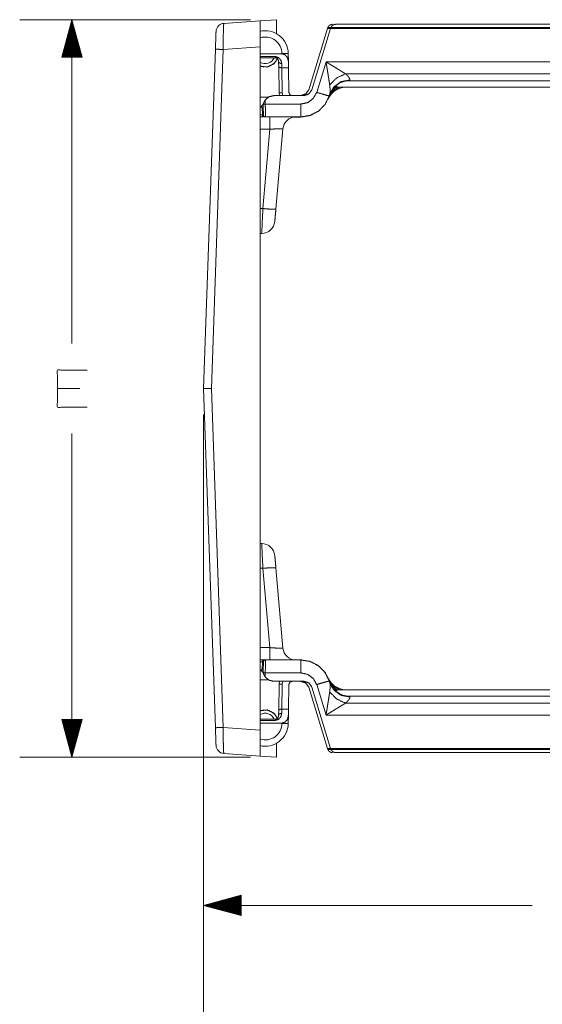
# Model space of a CAD drawing. Units: inches. Extents: x -0.1 to 17.1, y -0.1 to 11.1.
# Drawn here: x 7.5 to 8.8, y 3.9 to 6.3 of the extents above; entities that cross this region are included whole.
import ezdxf

# ---------------------------------------------------------------- set-up
doc = ezdxf.new("R2010")
doc.units = ezdxf.units.IN
doc.header["$MEASUREMENT"] = 0
doc.layers.add('Trimetric', color=7, linetype='Continuous', true_color=0xffffff)

msp = doc.modelspace()

# ---------------------------------------------------------------- linework, layer by layer
at = {"layer": 'Trimetric', "color": 3, "linetype": 'Continuous', "lineweight": 0}
for p, q in [((8.0706, 6.3003), (7.519, 6.3003)), ((7.644, 6.3003), (7.6199, 6.2103)), ((7.642, 6.2103), (7.642, 6.2928)), ((7.644, 6.3003), (7.644, 5.5257)), ((7.6681, 6.2103), (7.644, 6.3003)), ((7.646, 6.2103), (7.646, 6.2928)), ((8.2749, 6.2892), (9.9358, 6.2892)), ((7.636, 6.2103), (7.636, 6.2704)), ((7.638, 6.2103), (7.638, 6.2779)), ((7.64, 6.2103), (7.64, 6.2854)), ((7.648, 6.2103), (7.648, 6.2854)), ((7.65, 6.2103), (7.65, 6.2779)), ((7.652, 6.2103), (7.652, 6.2704)), ((8.2551, 6.2792), (8.2104, 6.1328)), ((8.2179, 6.1328), (8.2626, 6.2792)), ((8.2554, 6.2803), (8.2551, 6.2792)), ((8.2551, 6.2792), (9.9434, 6.2792)), ((8.2561, 6.2819), (8.2554, 6.2803)), ((9.9433, 6.2819), (8.2561, 6.2819)), ((8.2629, 6.2803), (8.2626, 6.2792)), ((8.2636, 6.2819), (8.2629, 6.2803)), ((7.63, 6.2103), (7.63, 6.248)), ((7.632, 6.2103), (7.632, 6.2555)), ((7.634, 6.2103), (7.634, 6.263)), ((7.654, 6.2103), (7.654, 6.263)), ((7.656, 6.2103), (7.656, 6.2555)), ((7.658, 6.2103), (7.658, 6.248)), ((7.622, 6.2103), (7.622, 6.2182)), ((7.624, 6.2103), (7.624, 6.2256)), ((7.626, 6.2103), (7.626, 6.2331)), ((7.628, 6.2103), (7.628, 6.2406)), ((7.66, 6.2103), (7.66, 6.2406)), ((7.662, 6.2103), (7.662, 6.2331)), ((7.664, 6.2103), (7.664, 6.2256)), ((7.666, 6.2103), (7.666, 6.2182)), ((8.1461, 6.2187), (8.0941, 6.2187)), ((8.1461, 6.2187), (8.1461, 6.2194)), ((8.1611, 6.2196), (8.1615, 6.2008)), ((7.6199, 6.2103), (7.6681, 6.2103)), ((7.62, 6.2103), (7.62, 6.2107)), ((7.668, 6.2103), (7.668, 6.2107)), ((8.0941, 6.212), (8.1304, 6.212)), ((8.0941, 6.2094), (8.1304, 6.2094)), ((8.1384, 6.1879), (8.1382, 6.1996)), ((8.1457, 6.1949), (8.1459, 6.1852)), ((8.1615, 6.2008), (8.1617, 6.1855)), ((8.2292, 6.1265), (8.2515, 6.1994)), ((9.5335, 6.1994), (8.2515, 6.1994)), ((8.1025, 6.1876), (8.1014, 6.187)), ((8.1014, 6.187), (8.1014, 6.187)), ((8.1104, 6.187), (8.1093, 6.1876)), ((8.1104, 6.187), (8.1104, 6.187)), ((8.1395, 6.1256), (8.1384, 6.1879)), ((8.1459, 6.1852), (8.1617, 6.1855)), ((8.1459, 6.1852), (8.1459, 6.1852)), ((8.1459, 6.1852), (8.1469, 6.1254)), ((8.1617, 6.1855), (8.1628, 6.1261)), ((9.539, 6.1709), (8.298, 6.1709)), ((8.3082, 6.1562), (8.3072, 6.1542)), ((8.3072, 6.1542), (9.5467, 6.1542)), ((8.1404, 6.1187), (8.1395, 6.1256)), ((8.1469, 6.1254), (8.148, 6.1187)), ((8.2611, 6.1235), (8.2594, 6.1179)), ((8.2776, 6.1409), (8.277, 6.1392)), ((9.107, 6.1392), (8.277, 6.1392)), ((8.0941, 6.1148), (8.1131, 6.1148)), ((8.1027, 6.1001), (8.0953, 6.0909)), ((8.1061, 6.1082), (8.1063, 6.0984)), ((8.1264, 6.1187), (8.1987, 6.1187)), ((8.2604, 6.1221), (8.2591, 6.1179)), ((8.0941, 6.0909), (8.1015, 6.0909)), ((8.0993, 6.0725), (8.099, 6.0909)), ((8.1063, 6.0984), (8.1912, 6.0984)), ((8.0941, 6.0725), (8.0993, 6.0725)), ((8.1912, 6.0677), (8.0941, 6.0677)), ((8.1018, 6.0725), (8.0993, 6.0725)), ((8.1912, 6.0674), (8.1756, 6.0674)), ((8.1171, 6.0381), (8.0941, 6.0381)), ((8.1005, 5.8484), (8.1171, 6.0381)), ((8.1484, 6.0392), (8.1316, 5.8473)), ((8.0941, 5.8484), (8.1005, 5.8484)), ((8.0941, 5.7966), (8.0942, 5.7892)), ((8.0979, 5.7892), (8.0942, 5.7892)), ((7.6625, 5.4182), (7.6091, 5.4182)), ((7.9587, 5.3557), (7.9587, 3.5645)), ((7.644, 4.5361), (7.644, 5.3107)), ((8.0942, 5.0472), (8.0941, 5.0398)), ((8.0942, 5.0472), (8.0979, 5.0472)), ((8.1005, 4.988), (8.0941, 4.988)), ((8.1171, 4.7983), (8.1005, 4.988)), ((8.1316, 4.989), (8.1484, 4.7972)), ((8.0941, 4.7983), (8.1171, 4.7983)), ((8.0941, 4.7687), (8.1912, 4.7687)), ((8.0993, 4.7639), (8.0941, 4.7639)), ((8.099, 4.7454), (8.0993, 4.7639)), ((8.0993, 4.7639), (8.1018, 4.7638)), ((8.1756, 4.7689), (8.1912, 4.7689)), ((8.0941, 4.7454), (8.1015, 4.7454)), ((8.0953, 4.7454), (8.1022, 4.7369)), ((8.1063, 4.738), (8.1061, 4.7281)), ((8.1912, 4.738), (8.1063, 4.738)), ((8.1131, 4.7216), (8.0941, 4.7216)), ((8.1987, 4.7177), (8.1264, 4.7177)), ((8.1384, 4.6484), (8.1395, 4.7107)), ((8.1395, 4.7107), (8.1405, 4.718)), ((8.1469, 4.7109), (8.1459, 4.6512)), ((8.148, 4.7177), (8.1469, 4.7109)), ((8.2591, 4.7184), (8.2604, 4.7142)), ((8.2594, 4.7185), (8.2611, 4.7129)), ((8.1628, 4.7103), (8.1617, 4.6509)), ((8.2104, 4.7035), (8.2551, 4.5572)), ((8.2179, 4.7035), (8.2626, 4.5572)), ((8.2515, 4.637), (8.2292, 4.7099)), ((8.277, 4.6972), (8.2776, 4.6954)), ((8.277, 4.6972), (9.107, 4.6972)), ((8.298, 4.6654), (9.539, 4.6654)), ((9.5467, 4.6822), (8.3072, 4.6822)), ((8.3072, 4.6822), (8.3082, 4.6802)), ((8.1014, 4.6493), (8.1025, 4.6487)), ((8.1093, 4.6487), (8.1104, 4.6493)), ((8.1382, 4.6368), (8.1384, 4.6484)), ((8.1459, 4.6512), (8.1457, 4.6415)), ((8.1617, 4.6509), (8.1459, 4.6512)), ((8.1459, 4.6512), (8.1459, 4.6512)), ((8.1617, 4.6509), (8.1615, 4.6356)), ((7.6681, 4.6261), (7.6199, 4.6261)), ((7.6199, 4.6261), (7.644, 4.5361)), ((7.62, 4.6261), (7.62, 4.6257)), ((7.622, 4.6261), (7.622, 4.6182)), ((7.624, 4.6261), (7.624, 4.6107)), ((7.626, 4.6261), (7.626, 4.6033)), ((7.628, 4.6261), (7.628, 4.5958)), ((7.63, 4.6261), (7.63, 4.5883)), ((7.632, 4.6261), (7.632, 4.5809)), ((7.634, 4.6261), (7.634, 4.5734)), ((7.636, 4.6261), (7.636, 4.5659)), ((7.638, 4.6261), (7.638, 4.5585)), ((7.64, 4.6261), (7.64, 4.551)), ((7.642, 4.6261), (7.642, 4.5436)), ((7.644, 4.5361), (7.6681, 4.6261)), ((7.646, 4.6261), (7.646, 4.5436)), ((7.648, 4.6261), (7.648, 4.551)), ((7.65, 4.6261), (7.65, 4.5585)), ((7.652, 4.6261), (7.652, 4.5659)), ((7.654, 4.6261), (7.654, 4.5734)), ((7.656, 4.6261), (7.656, 4.5809)), ((7.658, 4.6261), (7.658, 4.5883)), ((7.66, 4.6261), (7.66, 4.5958)), ((7.662, 4.6261), (7.662, 4.6033)), ((7.664, 4.6261), (7.664, 4.6107)), ((7.666, 4.6261), (7.666, 4.6182)), ((7.668, 4.6261), (7.668, 4.6257)), ((8.1304, 4.627), (8.0941, 4.627)), ((8.1304, 4.6243), (8.0941, 4.6243)), ((8.0941, 4.6177), (8.1461, 4.6177)), ((8.1461, 4.617), (8.1461, 4.6177)), ((8.1615, 4.6356), (8.1611, 4.6167)), ((8.2515, 4.637), (9.5335, 4.637)), ((8.2551, 4.5572), (8.2554, 4.556)), ((9.9434, 4.5572), (8.2551, 4.5572)), ((8.2554, 4.556), (8.2561, 4.5544)), ((8.2561, 4.5544), (9.9433, 4.5544)), ((8.2626, 4.5572), (8.2629, 4.556)), ((8.2629, 4.556), (8.2636, 4.5544)), ((9.9358, 4.5472), (8.2749, 4.5472)), ((8.0706, 4.5361), (7.519, 4.5361)), ((8.0487, 4.2059), (7.9587, 4.1818)), ((8.0487, 4.1938), (8.0034, 4.1938)), ((8.0487, 4.1958), (8.0109, 4.1958)), ((8.0487, 4.1978), (8.0184, 4.1978)), ((8.0487, 4.1998), (8.0258, 4.1998)), ((8.0487, 4.2018), (8.0333, 4.2018)), ((8.0487, 4.2038), (8.0408, 4.2038)), ((8.0487, 4.2058), (8.0482, 4.2058)), ((8.0487, 4.1577), (8.0487, 4.2059)), ((7.9587, 4.1818), (8.7445, 4.1818)), ((7.9587, 4.1818), (8.0487, 4.1577)), ((8.0487, 4.1838), (7.9661, 4.1838)), ((8.0487, 4.1798), (7.9661, 4.1798)), ((8.0487, 4.1858), (7.9736, 4.1858)), ((8.0487, 4.1778), (7.9736, 4.1778)), ((8.0487, 4.1878), (7.981, 4.1878)), ((8.0487, 4.1758), (7.981, 4.1758)), ((8.0487, 4.1898), (7.9885, 4.1898)), ((8.0487, 4.1738), (7.9885, 4.1738)), ((8.0487, 4.1918), (7.996, 4.1918)), ((8.0487, 4.1718), (7.996, 4.1718)), ((8.0487, 4.1698), (8.0034, 4.1698)), ((8.0487, 4.1678), (8.0109, 4.1678)), ((8.0487, 4.1658), (8.0184, 4.1658)), ((8.0487, 4.1638), (8.0258, 4.1638)), ((8.0487, 4.1618), (8.0333, 4.1618)), ((8.0487, 4.1598), (8.0408, 4.1598)), ((8.0487, 4.1578), (8.0482, 4.1578))]:
    msp.add_line(p, q, dxfattribs=at)
at = {"layer": 'Trimetric', "color": 161, "linetype": 'Continuous', "lineweight": 0}
for p, q in [((8.0071, 6.2915), (8.0941, 6.2976)), ((8.0941, 6.2976), (8.1331, 6.3003)), ((8.1331, 6.3003), (8.1331, 6.2668)), ((7.9587, 5.4182), (7.987, 6.2297)), ((8.0056, 6.229), (7.9773, 5.4182)), ((8.0941, 6.2352), (8.0056, 6.229)), ((8.0941, 6.2352), (8.0941, 4.6012)), ((7.987, 4.6067), (7.9587, 5.4182)), ((7.9773, 5.4182), (8.0056, 4.6074)), ((8.0056, 4.6074), (8.0941, 4.6012)), ((8.1331, 4.5361), (8.1331, 4.5696)), ((8.0941, 4.5388), (8.0071, 4.5449)), ((8.1331, 4.5361), (8.0941, 4.5388))]:
    msp.add_line(p, q, dxfattribs=at)
for centre, start, end in [((8.0085, 6.2715), 94, 178), ((8.0085, 4.5649), 182, 266)]:
    msp.add_arc(centre, 0.02, start, end, dxfattribs=at)
at = {"layer": 'Trimetric', "color": 3, "linetype": 'Continuous', "lineweight": 0}
for centre, radius, start, end in [((8.2718, 6.2817), 0.0075, 79.3204, 90), ((8.1059, 6.2187), 0.0553, 1, 103.3724), ((8.1059, 6.2187), 0.0402, 1, 107.023), ((8.3072, 6.1042), 0.05, 88.6179, 163), ((8.3016, 6.0892), 0.05, 90, 151.4577), ((8.277, 6.1242), 0.015, 90, 118.6844), ((8.1067, 6.0726), 0.00492, 181, 270), ((8.1795, 6.0364), 0.0312, 90, 175), ((8.0979, 5.8204), 0.0312, 270, 355), ((8.0942, 5.7941), 0.00492, 268.6135, 270), ((8.0942, 5.0423), 0.00492, 90, 91.3865), ((8.0979, 5.0159), 0.0312, 5, 90), ((8.1795, 4.7999), 0.0312, 185, 270), ((8.1067, 4.7638), 0.00492, 90, 179), ((8.3016, 4.7472), 0.05, 208.5423, 270), ((8.3072, 4.7322), 0.05, 197, 271.0678), ((8.277, 4.7122), 0.015, 241.3156, 270), ((8.1059, 4.6177), 0.0553, 256.6276, 359), ((8.1059, 4.6177), 0.0402, 252.977, 359), ((8.2718, 4.5547), 0.0075, 270, 279.6814)]:
    msp.add_arc(centre, radius, start, end, dxfattribs=at)
at = {"layer": 'Trimetric', "color": 214, "linetype": 'Continuous', "lineweight": 0}
for centre, radius, start, end in [((8.1059, 6.2187), 0.0237, 240.25, 336.9044), ((8.1059, 6.2187), 0.0312, 247.8438, 339.0362), ((8.1059, 4.6177), 0.0312, 21.2169, 112.1562), ((8.1059, 4.6177), 0.0237, 23.0956, 119.75)]:
    msp.add_arc(centre, radius, start, end, dxfattribs=at)
at = {"layer": 'Trimetric', "color": 161, "linetype": 'Continuous', "lineweight": 0}
for points, knots in [([(8.0071, 6.2915), (8.0065, 6.2867), (8.0061, 6.2732), (8.0057, 6.2529), (8.0056, 6.229)], [0, 0, 0.076929, 0.293653, 0.617672, 1, 1]), ([(8.0941, 6.2976), (8.0941, 6.2928), (8.0941, 6.2591), (8.0941, 6.2352)], [0, 0, 0.076025, 0.616951, 1, 1]), ([(7.987, 6.2297), (7.9876, 6.246), (7.9884, 6.269), (7.9885, 6.2722)], [0, 0, 0.383052, 0.923981, 1, 1]), ([(7.987, 6.2297), (7.9924, 6.2295), (8.0056, 6.229)], [0, 0, 0.288787, 1, 1]), ([(8.0056, 4.6074), (7.9924, 4.6069), (7.987, 4.6067)], [0, 0, 0.711214, 1, 1]), ([(7.9885, 4.5642), (7.9884, 4.5674), (7.9876, 4.5904), (7.987, 4.6067)], [0, 0, 0.076028, 0.616952, 1, 1]), ([(8.0056, 4.6074), (8.0057, 4.5835), (8.0061, 4.5632), (8.0065, 4.5497), (8.0071, 4.5449)], [0, 0, 0.382328, 0.706341, 0.923065, 1, 1]), ([(8.0941, 4.6012), (8.0941, 4.5773), (8.0941, 4.5436), (8.0941, 4.5388)], [0, 0, 0.383049, 0.923975, 1, 1])]:
    msp.add_open_spline(points, degree=1, knots=knots, dxfattribs=at)
at = {"layer": 'Trimetric', "color": 3, "linetype": 'Continuous', "lineweight": 0}
for points, knots in [([(8.2674, 6.2892), (8.2672, 6.2892), (8.267, 6.2892), (8.2668, 6.2892), (8.2666, 6.2892), (8.2662, 6.2891), (8.2658, 6.2891), (8.265, 6.2889), (8.2642, 6.2888), (8.2638, 6.2886), (8.2634, 6.2885), (8.263, 6.2884), (8.2626, 6.2882), (8.2618, 6.2879), (8.2611, 6.2875), (8.2607, 6.2872), (8.2603, 6.287), (8.2602, 6.2869), (8.26, 6.2867), (8.2598, 6.2866), (8.2596, 6.2865), (8.2589, 6.2859), (8.2583, 6.2852), (8.2579, 6.2849), (8.2576, 6.2845), (8.2575, 6.2843), (8.2573, 6.2841), (8.2572, 6.2839), (8.2571, 6.2837), (8.2568, 6.2833), (8.2565, 6.2828), (8.2563, 6.2824), (8.2561, 6.2819)], [0, 0, 0.014268, 0.02854, 0.042762, 0.057052, 0.085511, 0.114055, 0.171306, 0.229121, 0.25825, 0.287489, 0.316759, 0.346212, 0.405523, 0.465887, 0.496602, 0.527672, 0.543393, 0.55925, 0.57515, 0.591116, 0.655486, 0.721266, 0.75484, 0.788999, 0.806285, 0.823635, 0.840977, 0.858374, 0.893316, 0.928511, 0.964046, 1, 1]), ([(8.2749, 6.2892), (8.2747, 6.2892), (8.2745, 6.2892), (8.2743, 6.2892), (8.2741, 6.2892), (8.2737, 6.2891), (8.2733, 6.2891), (8.2725, 6.2889), (8.2717, 6.2888), (8.2713, 6.2887), (8.2709, 6.2885), (8.2705, 6.2884), (8.2701, 6.2882), (8.2694, 6.2879), (8.2686, 6.2875), (8.2682, 6.2873), (8.2679, 6.287), (8.2677, 6.2869), (8.2675, 6.2868), (8.2673, 6.2866), (8.2671, 6.2865), (8.2664, 6.2859), (8.2658, 6.2852), (8.2655, 6.2849), (8.2651, 6.2845), (8.265, 6.2843), (8.2648, 6.2841), (8.2647, 6.2839), (8.2646, 6.2837), (8.2643, 6.2833), (8.264, 6.2829), (8.2638, 6.2824), (8.2636, 6.2819)], [0, 0, 0.014211, 0.028483, 0.042704, 0.056937, 0.085336, 0.113824, 0.170952, 0.228641, 0.257708, 0.286892, 0.316143, 0.345532, 0.404754, 0.465078, 0.495728, 0.526782, 0.542487, 0.558327, 0.57421, 0.590176, 0.654614, 0.720414, 0.754048, 0.788265, 0.805608, 0.822959, 0.840381, 0.857801, 0.892877, 0.928205, 0.963893, 1, 1]), ([(8.2718, 6.2888), (8.2718, 6.2891), (8.2718, 6.2892)], [0, 0, 0.745515, 1, 1]), ([(8.1615, 6.2008), (8.1593, 6.2097), (8.1537, 6.2163), (8.1461, 6.2187)], [0, 0, 0.35747, 0.692376, 1, 1]), ([(8.1572, 6.2392), (8.1574, 6.2386), (8.1577, 6.2379), (8.1579, 6.2373), (8.1581, 6.2367)], [0, 0, 0.242102, 0.489463, 0.742118, 1, 1]), ([(8.1366, 6.2096), (8.1272, 6.1948), (8.1115, 6.1872), (8.0941, 6.1889)], [0, 0, 0.33334, 0.666666, 1, 1]), ([(8.1304, 6.212), (8.138, 6.2097), (8.1436, 6.2035), (8.1457, 6.1949)], [0, 0, 0.313431, 0.648046, 1, 1]), ([(8.1304, 6.2094), (8.131, 6.2093), (8.1315, 6.2093), (8.1321, 6.2091), (8.1326, 6.209), (8.1333, 6.2086), (8.134, 6.2082), (8.1351, 6.2073), (8.136, 6.2063), (8.1372, 6.2042), (8.1379, 6.202), (8.1381, 6.2008), (8.1382, 6.1996)], [0, 0, 0.040279, 0.078607, 0.119898, 0.159127, 0.219277, 0.275311, 0.377793, 0.474511, 0.652969, 0.824901, 0.91232, 1, 1]), ([(8.1382, 6.1996), (8.1405, 6.1962), (8.1457, 6.1949)], [0, 0, 0.425135, 1, 1]), ([(8.2603, 6.1441), (8.2601, 6.1457), (8.2598, 6.1473), (8.2596, 6.1489), (8.2594, 6.1505), (8.2589, 6.1538), (8.2583, 6.1572), (8.2578, 6.1606), (8.2575, 6.1623), (8.2567, 6.1675), (8.2556, 6.1745), (8.2544, 6.1815), (8.2539, 6.1851), (8.2533, 6.1887), (8.2527, 6.1922), (8.2521, 6.1958), (8.252, 6.1967), (8.2517, 6.1981), (8.2516, 6.199), (8.2515, 6.1994)], [0, 0, 0.028505, 0.057332, 0.086462, 0.115869, 0.175474, 0.236032, 0.297466, 0.328487, 0.42247, 0.549022, 0.676818, 0.741152, 0.805728, 0.870404, 0.935169, 0.95137, 0.975689, 0.991912, 1, 1]), ([(8.2515, 6.1994), (8.2523, 6.1989), (8.2527, 6.1987), (8.2538, 6.198), (8.2546, 6.1975), (8.2576, 6.1957), (8.2591, 6.1948), (8.2622, 6.1929), (8.2667, 6.1902), (8.2727, 6.1865), (8.2786, 6.1829), (8.2815, 6.1811), (8.283, 6.1802), (8.2837, 6.1798), (8.2858, 6.1785), (8.29, 6.1759), (8.2927, 6.1742), (8.2954, 6.1725), (8.2967, 6.1717), (8.298, 6.1709)], [0, 0, 0.016339, 0.024512, 0.049054, 0.065406, 0.130733, 0.163366, 0.228558, 0.325936, 0.454524, 0.581554, 0.644446, 0.67568, 0.691197, 0.737378, 0.827863, 0.886682, 0.944129, 0.97227, 1, 1]), ([(8.1384, 6.1879), (8.1406, 6.186), (8.1459, 6.1852)], [0, 0, 0.35812, 1, 1]), ([(8.2603, 6.1441), (8.2767, 6.1608), (8.298, 6.1709)], [0, 0, 0.498358, 1, 1]), ([(8.298, 6.1709), (8.2993, 6.1698), (8.3005, 6.1686), (8.3016, 6.1675), (8.3027, 6.1664), (8.3037, 6.1654), (8.3046, 6.1643), (8.3055, 6.1633), (8.3062, 6.1623), (8.3064, 6.1621), (8.3066, 6.1618), (8.3067, 6.1616), (8.3069, 6.1613), (8.3072, 6.1609), (8.3075, 6.1604), (8.3079, 6.1596), (8.3082, 6.1588), (8.3083, 6.1584), (8.3084, 6.158), (8.3084, 6.1579), (8.3085, 6.1577), (8.3085, 6.1575), (8.3085, 6.1574), (8.3084, 6.1567), (8.3082, 6.1562)], [0, 0, 0.092469, 0.181574, 0.267273, 0.349468, 0.428004, 0.502816, 0.573671, 0.640456, 0.65651, 0.672219, 0.687581, 0.702627, 0.731659, 0.759325, 0.810658, 0.856782, 0.877997, 0.898067, 0.907706, 0.917087, 0.926231, 0.935129, 0.968572, 1, 1]), ([(8.2604, 6.1221), (8.2706, 6.1401), (8.2876, 6.1521), (8.3082, 6.1562)], [0, 0, 0.329919, 0.662933, 1, 1]), ([(8.1469, 6.1254), (8.1417, 6.1254), (8.1395, 6.1256)], [0, 0, 0.70671, 1, 1]), ([(8.1703, 6.1187), (8.165, 6.1208), (8.1628, 6.1261)], [0, 0, 0.499978, 1, 1]), ([(8.2104, 6.1328), (8.2031, 6.1226), (8.1912, 6.1187)], [0, 0, 0.500013, 1, 1]), ([(8.1912, 6.0984), (8.2076, 6.1019), (8.2211, 6.1119), (8.2292, 6.1265)], [0, 0, 0.333326, 0.666664, 1, 1]), ([(8.1987, 6.1187), (8.2106, 6.1226), (8.2179, 6.1328)], [0, 0, 0.499987, 1, 1]), ([(8.2292, 6.1265), (8.2441, 6.122), (8.2551, 6.1189), (8.2591, 6.1179)], [0, 0, 0.500239, 0.865975, 1, 1]), ([(8.2589, 6.1163), (8.2692, 6.1301), (8.284, 6.1392)], [0, 0, 0.496199, 1, 1]), ([(8.2604, 6.1221), (8.2607, 6.1232), (8.2609, 6.1243), (8.2611, 6.1254), (8.2612, 6.1266), (8.2613, 6.1279), (8.2614, 6.1292), (8.2614, 6.1299), (8.2614, 6.1305), (8.2614, 6.1312), (8.2614, 6.132), (8.2613, 6.1334), (8.2613, 6.1349), (8.2612, 6.1363), (8.261, 6.1379), (8.2607, 6.141), (8.2603, 6.1441)], [0, 0, 0.048042, 0.098374, 0.15103, 0.205972, 0.263149, 0.322487, 0.352954, 0.38393, 0.415438, 0.447372, 0.512288, 0.578502, 0.645961, 0.714585, 0.855199, 1, 1]), ([(8.261, 6.1232), (8.268, 6.132), (8.2772, 6.1392)], [0, 0, 0.493167, 1, 1]), ([(8.2724, 6.1401), (8.275, 6.1407), (8.2776, 6.1409)], [0, 0, 0.499116, 1, 1]), ([(8.1061, 6.1082), (8.1057, 6.1076), (8.1053, 6.1071), (8.1049, 6.1065), (8.1046, 6.1059), (8.1043, 6.1053), (8.104, 6.1046), (8.1038, 6.1043), (8.1037, 6.104), (8.1035, 6.1037), (8.1034, 6.1034), (8.1029, 6.1022), (8.1025, 6.1009), (8.1022, 6.0996), (8.1019, 6.0984)], [0, 0, 0.065427, 0.130303, 0.194697, 0.258719, 0.322496, 0.38604, 0.417781, 0.449434, 0.480931, 0.512252, 0.636151, 0.758358, 0.879474, 1, 1]), ([(8.1264, 6.1187), (8.115, 6.1159), (8.1061, 6.1082)], [0, 0, 0.500001, 1, 1]), ([(8.2591, 6.1179), (8.2492, 6.0977), (8.2335, 6.0816), (8.2135, 6.0713), (8.1912, 6.0677)], [0, 0, 0.25, 0.500003, 0.75, 1, 1]), ([(8.2594, 6.1179), (8.2494, 6.0976), (8.2336, 6.0814), (8.2135, 6.071), (8.1912, 6.0674)], [0, 0, 0.249997, 0.5, 0.75, 1, 1]), ([(8.2561, 6.1098), (8.2561, 6.1099), (8.2562, 6.11), (8.2564, 6.1104), (8.2565, 6.1107), (8.2567, 6.1111), (8.2572, 6.1121), (8.2578, 6.1131), (8.2602, 6.1173), (8.2631, 6.121), (8.264, 6.122), (8.265, 6.1229)], [0, 0, 0.005849, 0.017499, 0.042999, 0.064151, 0.087983, 0.159859, 0.235118, 0.533118, 0.828172, 0.913915, 1, 1]), ([(8.2591, 6.1177), (8.2593, 6.1178), (8.2594, 6.1179)], [0, 0, 0.618099, 1, 1]), ([(8.1019, 6.0984), (8.1017, 6.097), (8.1015, 6.0957), (8.1015, 6.0951), (8.1014, 6.0945), (8.1014, 6.0942), (8.1014, 6.0939), (8.1014, 6.0937), (8.1014, 6.0936), (8.1014, 6.0934), (8.1014, 6.0932)], [0, 0, 0.260322, 0.513054, 0.636962, 0.759336, 0.82001, 0.880351, 0.910441, 0.940371, 0.970303, 1, 1]), ([(8.1063, 6.0984), (8.1037, 6.0984), (8.1019, 6.0984)], [0, 0, 0.587165, 1, 1]), ([(8.1063, 6.0984), (8.1065, 6.083), (8.1067, 6.0677)], [0, 0, 0.501339, 1, 1]), ([(8.1912, 6.0984), (8.1912, 6.083), (8.1912, 6.0677)], [0, 0, 0.501338, 1, 1]), ([(8.1018, 6.0677), (8.1001, 6.0691), (8.0993, 6.0725)], [0, 0, 0.388977, 1, 1]), ([(8.1171, 6.0677), (8.1171, 6.0638), (8.1171, 6.0381)], [0, 0, 0.132301, 1, 1]), ([(8.1484, 6.0392), (8.1443, 6.0396), (8.1328, 6.0392), (8.1171, 6.0381)], [0, 0, 0.132636, 0.497829, 1, 1]), ([(8.0979, 5.7892), (8.0986, 5.8063), (8.1005, 5.8484)], [0, 0, 0.289794, 1, 1]), ([(8.1316, 5.8473), (8.1274, 5.8469), (8.116, 5.8473), (8.1005, 5.8484)], [0, 0, 0.135931, 0.501127, 1, 1]), ([(8.1316, 5.8473), (8.1303, 5.8324), (8.129, 5.8177)], [0, 0, 0.503957, 1, 1]), ([(7.6803, 5.3732), (7.6091, 5.3732), (7.6091, 5.4622), (7.6803, 5.4622)], [0, 0, 0.307692, 0.692308, 1, 1]), ([(8.1005, 4.988), (8.0986, 5.03), (8.0979, 5.0472)], [0, 0, 0.710211, 1, 1]), ([(8.129, 5.0187), (8.1303, 5.004), (8.1316, 4.989)], [0, 0, 0.496036, 1, 1]), ([(8.1005, 4.988), (8.116, 4.9891), (8.1274, 4.9895), (8.1316, 4.989)], [0, 0, 0.498872, 0.864068, 1, 1]), ([(8.1171, 4.7983), (8.1328, 4.7972), (8.1443, 4.7968), (8.1484, 4.7972)], [0, 0, 0.50217, 0.867364, 1, 1]), ([(8.1171, 4.7983), (8.1171, 4.7834), (8.1171, 4.7687)], [0, 0, 0.503957, 1, 1]), ([(8.1018, 4.7687), (8.1001, 4.7673), (8.0993, 4.7639)], [0, 0, 0.388949, 1, 1]), ([(8.1067, 4.7687), (8.1065, 4.7534), (8.1063, 4.738)], [0, 0, 0.498661, 1, 1]), ([(8.1912, 4.7689), (8.2135, 4.7653), (8.2336, 4.755), (8.2494, 4.7388), (8.2594, 4.7185)], [0, 0, 0.249999, 0.499999, 0.750003, 1, 1]), ([(8.1912, 4.7687), (8.2135, 4.7651), (8.2335, 4.7548), (8.2492, 4.7387), (8.2591, 4.7184)], [0, 0, 0.25, 0.499997, 0.75, 1, 1]), ([(8.1912, 4.7687), (8.1912, 4.7646), (8.1912, 4.738)], [0, 0, 0.133408, 1, 1]), ([(8.1014, 4.7431), (8.1014, 4.743), (8.1014, 4.7428), (8.1014, 4.7427), (8.1014, 4.7425), (8.1014, 4.7422), (8.1014, 4.7419), (8.1015, 4.7413), (8.1015, 4.7406), (8.1017, 4.7393), (8.1019, 4.738)], [0, 0, 0.029697, 0.05955, 0.08956, 0.11957, 0.179911, 0.240585, 0.363038, 0.486868, 0.739599, 1, 1]), ([(8.1063, 4.738), (8.1037, 4.738), (8.1019, 4.738)], [0, 0, 0.587164, 1, 1]), ([(8.1019, 4.738), (8.1022, 4.7367), (8.1025, 4.7355), (8.1029, 4.7342), (8.1034, 4.733), (8.1037, 4.7324), (8.104, 4.7318), (8.1043, 4.7311), (8.1046, 4.7305), (8.1049, 4.7299), (8.1053, 4.7293), (8.1057, 4.7287), (8.1061, 4.7281)], [0, 0, 0.120563, 0.241407, 0.363066, 0.486059, 0.548241, 0.611063, 0.674573, 0.738886, 0.803785, 0.868883, 0.93427, 1, 1]), ([(8.2292, 4.7099), (8.2211, 4.7245), (8.2076, 4.7344), (8.1912, 4.738)], [0, 0, 0.33333, 0.666673, 1, 1]), ([(8.1061, 4.7281), (8.115, 4.7205), (8.1264, 4.7177)], [0, 0, 0.499993, 1, 1]), ([(8.1395, 4.7107), (8.1417, 4.7109), (8.1469, 4.7109)], [0, 0, 0.29329, 1, 1]), ([(8.1628, 4.7103), (8.165, 4.7155), (8.1703, 4.7177)], [0, 0, 0.500022, 1, 1]), ([(8.1912, 4.7177), (8.2031, 4.7138), (8.2104, 4.7035)], [0, 0, 0.499996, 1, 1]), ([(8.2179, 4.7035), (8.2106, 4.7138), (8.1987, 4.7177)], [0, 0, 0.500004, 1, 1]), ([(8.2591, 4.7184), (8.2551, 4.7175), (8.2441, 4.7143), (8.2292, 4.7099)], [0, 0, 0.134025, 0.499764, 1, 1]), ([(8.284, 4.6972), (8.2692, 4.7063), (8.2589, 4.72)], [0, 0, 0.503801, 1, 1]), ([(8.2594, 4.7185), (8.2593, 4.7186), (8.2591, 4.7187)], [0, 0, 0.3824, 1, 1]), ([(8.2603, 4.6922), (8.2607, 4.6954), (8.261, 4.6985), (8.2612, 4.7), (8.2613, 4.7015), (8.2613, 4.703), (8.2614, 4.7044), (8.2614, 4.7051), (8.2614, 4.7058), (8.2614, 4.7065), (8.2614, 4.7072), (8.2613, 4.7085), (8.2612, 4.7098), (8.2611, 4.711), (8.2609, 4.7121), (8.2607, 4.7132), (8.2604, 4.7142)], [0, 0, 0.144801, 0.285397, 0.354039, 0.421479, 0.487694, 0.55261, 0.584562, 0.616051, 0.647028, 0.677495, 0.736851, 0.794009, 0.84897, 0.901626, 0.951958, 1, 1]), ([(8.3082, 4.6802), (8.2876, 4.6842), (8.2706, 4.6963), (8.2604, 4.7142)], [0, 0, 0.337065, 0.670082, 1, 1]), ([(8.261, 4.7131), (8.268, 4.7043), (8.2772, 4.6972)], [0, 0, 0.493167, 1, 1]), ([(8.2515, 4.637), (8.2516, 4.6374), (8.2517, 4.6383), (8.252, 4.6397), (8.2524, 4.6423), (8.2527, 4.6441), (8.2533, 4.6477), (8.2539, 4.6513), (8.2544, 4.6548), (8.2556, 4.6619), (8.2567, 4.6689), (8.2575, 4.6741), (8.2578, 4.6758), (8.2583, 4.6792), (8.2589, 4.6825), (8.2594, 4.6858), (8.2596, 4.6875), (8.2598, 4.6891), (8.2601, 4.6907), (8.2603, 4.6922)], [0, 0, 0.008095, 0.024318, 0.048629, 0.09723, 0.129602, 0.194278, 0.258846, 0.323187, 0.450982, 0.577533, 0.671509, 0.702536, 0.763963, 0.82452, 0.884125, 0.913539, 0.942668, 0.971495, 1, 1]), ([(8.298, 4.6654), (8.2767, 4.6756), (8.2603, 4.6922)], [0, 0, 0.501637, 1, 1]), ([(8.2776, 4.6954), (8.275, 4.6956), (8.2724, 4.6963)], [0, 0, 0.500881, 1, 1]), ([(8.298, 4.6654), (8.2967, 4.6646), (8.2954, 4.6638), (8.2941, 4.663), (8.2927, 4.6622), (8.29, 4.6605), (8.2872, 4.6588), (8.2858, 4.6579), (8.2837, 4.6566), (8.283, 4.6561), (8.2815, 4.6553), (8.2756, 4.6517), (8.2727, 4.6499), (8.2667, 4.6462), (8.2622, 4.6435), (8.2591, 4.6416), (8.2576, 4.6407), (8.2546, 4.6388), (8.2538, 4.6384), (8.2527, 4.6377), (8.2519, 4.6372), (8.2515, 4.637)], [0, 0, 0.02773, 0.055871, 0.08442, 0.113317, 0.172136, 0.232176, 0.262621, 0.308802, 0.324319, 0.355557, 0.481751, 0.545474, 0.674062, 0.771439, 0.83663, 0.869263, 0.934591, 0.950942, 0.975484, 0.991843, 1, 1]), ([(8.3082, 4.6802), (8.3084, 4.6796), (8.3085, 4.679), (8.3085, 4.6788), (8.3085, 4.6787), (8.3084, 4.6785), (8.3084, 4.6783), (8.3083, 4.678), (8.3082, 4.6776), (8.3079, 4.6768), (8.3075, 4.6759), (8.3072, 4.6755), (8.3069, 4.675), (8.3067, 4.6748), (8.3066, 4.6746), (8.3064, 4.6743), (8.3062, 4.6741), (8.3055, 4.6731), (8.3046, 4.6721), (8.3037, 4.671), (8.3027, 4.6699), (8.3016, 4.6688), (8.3005, 4.6677), (8.2993, 4.6666), (8.298, 4.6654)], [0, 0, 0.031449, 0.06487, 0.073768, 0.082912, 0.092293, 0.101932, 0.122002, 0.143237, 0.189341, 0.240675, 0.268341, 0.297373, 0.312419, 0.32778, 0.343508, 0.359544, 0.426329, 0.497184, 0.571996, 0.650532, 0.732727, 0.818426, 0.907531, 1, 1]), ([(8.0941, 4.6474), (8.1115, 4.6492), (8.1272, 4.6415), (8.1366, 4.6267)], [0, 0, 0.333336, 0.666666, 1, 1]), ([(8.1457, 4.6415), (8.1436, 4.6329), (8.138, 4.6266), (8.1304, 4.6243)], [0, 0, 0.351964, 0.686574, 1, 1]), ([(8.1457, 4.6415), (8.1405, 4.6401), (8.1382, 4.6368)], [0, 0, 0.57489, 1, 1]), ([(8.1459, 4.6512), (8.1406, 4.6504), (8.1384, 4.6484)], [0, 0, 0.64188, 1, 1]), ([(8.1382, 4.6368), (8.1381, 4.6351), (8.1377, 4.6335), (8.1367, 4.6312), (8.1351, 4.629), (8.134, 4.6282), (8.1327, 4.6275), (8.1322, 4.6273), (8.1315, 4.6271), (8.131, 4.627), (8.1304, 4.627)], [0, 0, 0.122055, 0.243557, 0.428425, 0.623702, 0.720269, 0.826925, 0.873163, 0.922271, 0.960123, 1, 1]), ([(8.1461, 4.6177), (8.1537, 4.6201), (8.1593, 4.6266), (8.1615, 4.6356)], [0, 0, 0.307623, 0.642516, 1, 1]), ([(8.1581, 4.5997), (8.1579, 4.5991), (8.1577, 4.5984), (8.1574, 4.5978), (8.1572, 4.5972)], [0, 0, 0.257845, 0.510464, 0.757789, 1, 1]), ([(8.2561, 4.5544), (8.2563, 4.554), (8.2565, 4.5535), (8.2568, 4.5531), (8.2571, 4.5527), (8.2572, 4.5525), (8.2573, 4.5523), (8.2575, 4.5521), (8.2576, 4.5519), (8.2579, 4.5515), (8.2583, 4.5512), (8.2589, 4.5505), (8.2596, 4.5499), (8.2598, 4.5498), (8.26, 4.5496), (8.2602, 4.5495), (8.2603, 4.5494), (8.2607, 4.5491), (8.2611, 4.5489), (8.2618, 4.5485), (8.2626, 4.5481), (8.263, 4.548), (8.2634, 4.5478), (8.2638, 4.5477), (8.2642, 4.5476), (8.265, 4.5474), (8.2658, 4.5473), (8.2662, 4.5472), (8.2666, 4.5472), (8.2668, 4.5472), (8.267, 4.5472), (8.2672, 4.5472), (8.2674, 4.5472)], [0, 0, 0.035953, 0.071513, 0.106684, 0.141625, 0.159021, 0.176387, 0.193714, 0.210999, 0.245158, 0.278753, 0.344512, 0.408881, 0.424847, 0.440765, 0.456605, 0.472325, 0.50341, 0.534125, 0.594489, 0.653787, 0.683239, 0.712509, 0.741747, 0.770885, 0.828699, 0.885944, 0.914492, 0.942947, 0.957237, 0.97146, 0.985732, 1, 1]), ([(8.2636, 4.5544), (8.2638, 4.554), (8.264, 4.5535), (8.2643, 4.5531), (8.2646, 4.5527), (8.2647, 4.5525), (8.2648, 4.5523), (8.265, 4.5521), (8.2651, 4.5519), (8.2655, 4.5515), (8.2658, 4.5511), (8.2664, 4.5505), (8.2671, 4.5499), (8.2673, 4.5498), (8.2675, 4.5496), (8.2677, 4.5495), (8.2679, 4.5494), (8.2682, 4.5491), (8.2686, 4.5489), (8.2694, 4.5485), (8.2701, 4.5481), (8.2705, 4.548), (8.2709, 4.5478), (8.2713, 4.5477), (8.2717, 4.5476), (8.2725, 4.5474), (8.2733, 4.5473), (8.2737, 4.5472), (8.2741, 4.5472), (8.2743, 4.5472), (8.2745, 4.5472), (8.2747, 4.5472), (8.2749, 4.5472)], [0, 0, 0.036133, 0.071795, 0.107123, 0.142198, 0.159642, 0.177041, 0.194414, 0.211735, 0.245952, 0.279585, 0.345385, 0.409822, 0.425788, 0.441688, 0.457512, 0.473232, 0.504286, 0.534921, 0.595244, 0.654478, 0.683856, 0.713117, 0.742292, 0.771358, 0.829047, 0.886175, 0.914662, 0.943063, 0.957296, 0.971518, 0.985789, 1, 1]), ([(8.2718, 4.5472), (8.2718, 4.5473), (8.2718, 4.5476)], [0, 0, 0.254226, 1, 1])]:
    msp.add_open_spline(points, degree=1, knots=knots, dxfattribs=at)
for points in [[(8.1461, 6.2194), (8.1611, 6.2196)], [(8.1304, 6.2094), (8.1304, 6.212)], [(8.1018, 6.0725), (8.1014, 6.0932)], [(8.1912, 6.0677), (8.1912, 6.0674)], [(8.1014, 4.7431), (8.1018, 4.7638)], [(8.1912, 4.7689), (8.1912, 4.7687)], [(8.1304, 4.6243), (8.1304, 4.627)], [(8.1611, 4.6167), (8.1461, 4.617)]]:
    msp.add_open_spline(points, degree=1, dxfattribs=at)
at = {"layer": 'Trimetric', "color": 161, "linetype": 'Continuous', "lineweight": 0}
msp.add_open_spline([(7.9773, 5.4182), (7.9587, 5.4182)], degree=1, dxfattribs=at)

doc.saveas('drawing.dxf')
